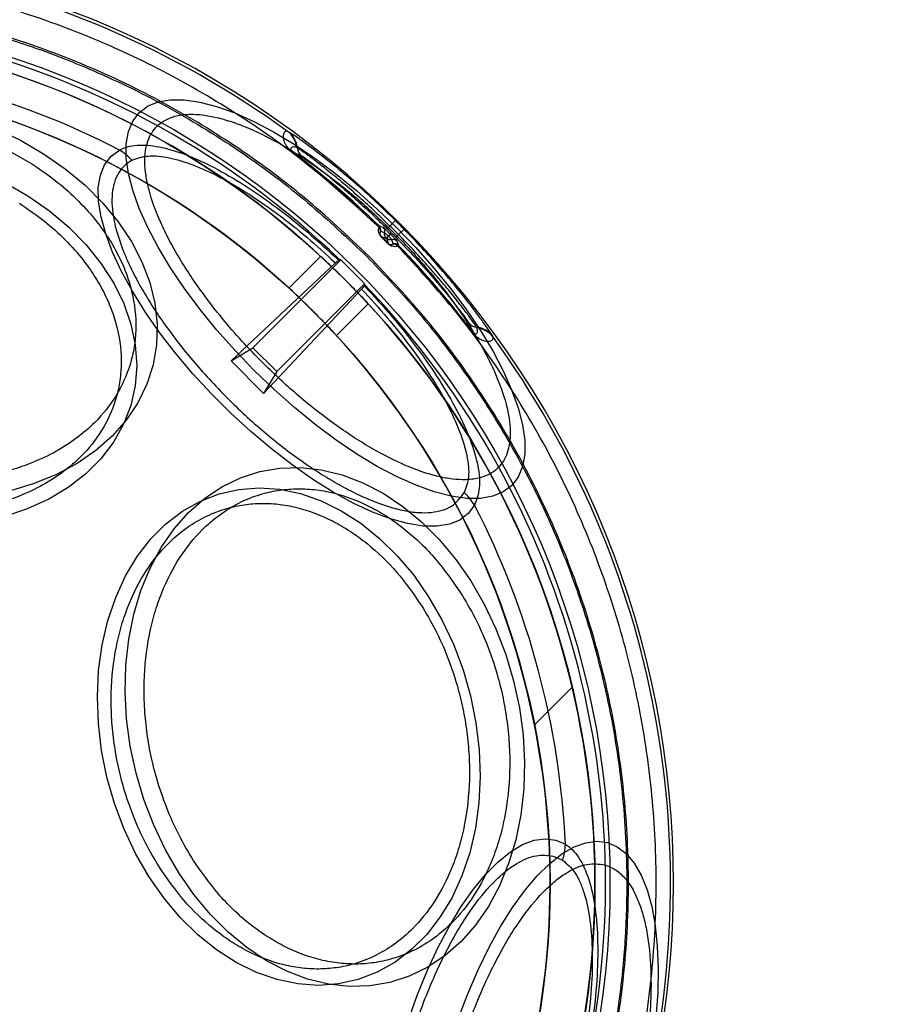
# Model space of a CAD drawing. Units: millimetres. Extents: x 16362 to 24313, y 28492 to 34050.
# Drawn here: x 20485 to 20524, y 30770 to 30814 of the extents above; entities that cross this region are included whole.
import ezdxf

# ---------------------------------------------------------------- set-up
doc = ezdxf.new("R2010")
doc.units = ezdxf.units.MM
doc.header["$LTSCALE"] = 200
doc.layers.add('OTWORY_MONTAŻOWE', color=1, linetype='Continuous')

msp = doc.modelspace()

# ---------------------------------------------------------------- linework, layer by layer
at = {"color": 7, "linetype": 'Continuous', "lineweight": 25}
for p, q in [((20496.587, 30809.158), (20496.558, 30809.17)), ((20496.777, 30808.253), (20496.783, 30808.262)), ((20496.783, 30808.262), (20497.186, 30808.083)), ((20496.994, 30808.436), (20496.965, 30808.449)), ((20501.125, 30804.955), (20501.366, 30805.199)), ((20500.635, 30804.949), (20500.621, 30804.913)), ((20500.642, 30804.958), (20500.635, 30804.949)), ((20500.708, 30804.937), (20500.642, 30804.958)), ((20500.706, 30804.713), (20500.696, 30804.696)), ((20500.71, 30804.716), (20500.706, 30804.713)), ((20500.708, 30804.937), (20500.826, 30804.898)), ((20500.893, 30804.656), (20500.71, 30804.716)), ((20501.125, 30804.955), (20501.005, 30804.833)), ((20501.139, 30804.597), (20501.048, 30804.507)), ((20501.148, 30804.588), (20501.057, 30804.498)), ((20501.384, 30804.454), (20501.506, 30804.574)), ((20501.75, 30804.815), (20501.506, 30804.574)), ((20500.737, 30804.489), (20500.958, 30804.416)), ((20500.967, 30804.407), (20501.057, 30804.498)), ((20500.967, 30804.407), (20501.039, 30804.187)), ((20501.267, 30804.159), (20501.207, 30804.342)), ((20501.247, 30804.145), (20501.264, 30804.155)), ((20501.264, 30804.155), (20501.267, 30804.159)), ((20501.488, 30804.157), (20501.449, 30804.275)), ((20501.509, 30804.091), (20501.488, 30804.157)), ((20501.464, 30804.07), (20501.5, 30804.084)), ((20501.5, 30804.084), (20501.509, 30804.091)), ((20498.696, 30803.309), (20494.045, 30798.943)), ((20495.016, 30799.526), (20498.936, 30803.445)), ((20498.036, 30803.607), (20496.621, 30802.192)), ((20498.836, 30803.434), (20498.884, 30803.455)), ((20499.996, 30802.385), (20496.077, 30798.465)), ((20495.494, 30797.494), (20499.86, 30802.146)), ((20500.006, 30802.333), (20499.985, 30802.286)), ((20498.742, 30800.07), (20500.157, 30801.485)), ((20504.634, 30800.636), (20504.813, 30800.232)), ((20504.804, 30800.226), (20504.813, 30800.232)), ((20505, 30800.414), (20504.987, 30800.443)), ((20505.721, 30800.007), (20505.708, 30800.037)), ((20494.045, 30798.943), (20495.016, 30799.526)), ((20496.077, 30798.465), (20495.016, 30799.526)), ((20495.494, 30797.494), (20494.045, 30798.943)), ((20496.077, 30798.465), (20495.494, 30797.494)), ((20509.243, 30784.408), (20507.563, 30782.728)), ((20508.403, 30776.873), (20508.823, 30776.692))]:
    msp.add_line(p, q, dxfattribs=at)
at = {"color": 7, "linetype": 'Continuous', "lineweight": 25, "flags": 128}
for points in [[(20501.427, 30804.876), (20502.278, 30803.991), (20503.085, 30803.08), (20503.838, 30802.154), (20504.531, 30801.223), (20505.154, 30800.298), (20505.702, 30799.387), (20506.168, 30798.502), (20506.548, 30797.653), (20506.836, 30796.847), (20507.031, 30796.094), (20507.129, 30795.403), (20507.13, 30794.781), (20507.034, 30794.235), (20506.841, 30793.77), (20506.554, 30793.392), (20506.177, 30793.106), (20505.712, 30792.913), (20505.166, 30792.817), (20504.543, 30792.818), (20503.852, 30792.916), (20503.1, 30793.11), (20502.294, 30793.399), (20501.444, 30793.778), (20500.559, 30794.245), (20499.649, 30794.793), (20498.723, 30795.416), (20497.793, 30796.109), (20496.867, 30796.862), (20495.956, 30797.669), (20495.07, 30798.52), (20494.22, 30799.405), (20493.413, 30800.316), (20492.659, 30801.242), (20491.967, 30802.172), (20491.344, 30803.098), (20490.796, 30804.008), (20490.329, 30804.893), (20489.95, 30805.743), (20489.661, 30806.549), (20489.467, 30807.302), (20489.369, 30807.993), (20489.368, 30808.615), (20489.464, 30809.161), (20489.657, 30809.626), (20489.943, 30810.003), (20490.321, 30810.29), (20490.786, 30810.483), (20491.332, 30810.579), (20491.954, 30810.578), (20492.645, 30810.48), (20493.398, 30810.285), (20494.203, 30809.997), (20495.053, 30809.617), (20495.938, 30809.151), (20496.849, 30808.603), (20497.774, 30807.98), (20498.705, 30807.287), (20499.631, 30806.534), (20500.542, 30805.727), (20501.427, 30804.876)], [(20483.557, 30809.296), (20484.652, 30808.775), (20485.687, 30808.175)], [(20485.687, 30808.175), (20486.651, 30807.505), (20487.533, 30806.771), (20488.323, 30805.98), (20489.013, 30805.143), (20489.596, 30804.267), (20490.064, 30803.363), (20490.414, 30802.441), (20490.64, 30801.51), (20490.74, 30800.58), (20490.714, 30799.663), (20490.562, 30798.768), (20490.285, 30797.904), (20489.886, 30797.082), (20489.37, 30796.31), (20488.742, 30795.596), (20488.01, 30794.949), (20487.181, 30794.376), (20486.264, 30793.883), (20485.27, 30793.475), (20484.208, 30793.157)], [(20504.892, 30792.521), (20504.613, 30792.14), (20504.239, 30791.853), (20503.776, 30791.663), (20503.228, 30791.573), (20502.603, 30791.583), (20501.908, 30791.693), (20501.151, 30791.902), (20500.34, 30792.207), (20499.486, 30792.605), (20498.598, 30793.092), (20497.688, 30793.661), (20496.764, 30794.306), (20495.84, 30795.019), (20494.925, 30795.791), (20494.03, 30796.615), (20493.165, 30797.479), (20492.342, 30798.374), (20491.569, 30799.289), (20490.857, 30800.214), (20490.212, 30801.137), (20489.643, 30802.047), (20489.156, 30802.935), (20488.758, 30803.789), (20488.453, 30804.6), (20488.244, 30805.357), (20488.134, 30806.053), (20488.124, 30806.678), (20488.214, 30807.225), (20488.404, 30807.688), (20488.691, 30808.062), (20489.072, 30808.342)], [(20483.959, 30806.891), (20484.986, 30806.298)], [(20484.986, 30806.298), (20485.941, 30805.632), (20486.811, 30804.901), (20487.586, 30804.113), (20488.258, 30803.277), (20488.818, 30802.404), (20489.261, 30801.504), (20489.58, 30800.586), (20489.772, 30799.662), (20489.835, 30798.743), (20489.768, 30797.84), (20489.572, 30796.962), (20489.249, 30796.121), (20488.803, 30795.326), (20488.239, 30794.587), (20487.564, 30793.912), (20486.785, 30793.309), (20485.913, 30792.785), (20484.956, 30792.346), (20483.926, 30791.998)], [(20501.148, 30804.588), (20501.147, 30804.589), (20501.146, 30804.59), (20501.144, 30804.591), (20501.143, 30804.592), (20501.142, 30804.594), (20501.141, 30804.595), (20501.14, 30804.596), (20501.139, 30804.597)], [(20500.73, 30804.481), (20500.732, 30804.483), (20500.733, 30804.484), (20500.734, 30804.486), (20500.735, 30804.487), (20500.736, 30804.487), (20500.737, 30804.488), (20500.737, 30804.488), (20500.737, 30804.489)], [(20500.958, 30804.416), (20500.959, 30804.415), (20500.96, 30804.414), (20500.961, 30804.413), (20500.963, 30804.412), (20500.964, 30804.411), (20500.965, 30804.409), (20500.966, 30804.408), (20500.967, 30804.407)], [(20501.032, 30804.179), (20501.034, 30804.181), (20501.035, 30804.182), (20501.036, 30804.184), (20501.037, 30804.185), (20501.038, 30804.185), (20501.039, 30804.186), (20501.039, 30804.186), (20501.039, 30804.187)], [(20501.057, 30804.498), (20501.056, 30804.499), (20501.055, 30804.5), (20501.054, 30804.501), (20501.053, 30804.502), (20501.052, 30804.503), (20501.051, 30804.504), (20501.05, 30804.505), (20501.048, 30804.507)], [(20504.726, 30789.136), (20505.326, 30788.101), (20505.847, 30787.006), (20506.285, 30785.863), (20506.634, 30784.685), (20506.891, 30783.484), (20507.054, 30782.274), (20507.119, 30781.067), (20507.087, 30779.878), (20506.958, 30778.719), (20506.733, 30777.603), (20506.415, 30776.542), (20506.007, 30775.547), (20505.514, 30774.63), (20504.941, 30773.801), (20504.294, 30773.069), (20503.58, 30772.441), (20502.808, 30771.925), (20501.986, 30771.526), (20501.123, 30771.249), (20500.227, 30771.097), (20499.31, 30771.071), (20498.381, 30771.171), (20497.449, 30771.398), (20496.527, 30771.747), (20495.623, 30772.215), (20494.747, 30772.798), (20493.91, 30773.488), (20493.119, 30774.279), (20492.385, 30775.161), (20491.715, 30776.124), (20491.115, 30777.159), (20490.594, 30778.254), (20490.156, 30779.397), (20489.807, 30780.576), (20489.55, 30781.777), (20489.387, 30782.987), (20489.322, 30784.193), (20489.354, 30785.382), (20489.483, 30786.541), (20489.708, 30787.658), (20490.026, 30788.719), (20490.434, 30789.713), (20490.927, 30790.63), (20491.5, 30791.459), (20492.147, 30792.191), (20492.86, 30792.819), (20493.633, 30793.335), (20494.455, 30793.734), (20495.318, 30794.011), (20496.214, 30794.163), (20497.131, 30794.189), (20498.06, 30794.089), (20498.991, 30793.863), (20499.914, 30793.513), (20500.818, 30793.045), (20501.694, 30792.462), (20502.531, 30791.772), (20503.321, 30790.982), (20504.056, 30790.1), (20504.726, 30789.136)], [(20502.849, 30788.435), (20503.442, 30787.408), (20503.954, 30786.319), (20504.381, 30785.183), (20504.717, 30784.011), (20504.957, 30782.818), (20505.1, 30781.618), (20505.144, 30780.424), (20505.087, 30779.252), (20504.931, 30778.114), (20504.677, 30777.023), (20504.329, 30775.994), (20503.89, 30775.037), (20503.366, 30774.164), (20502.763, 30773.386), (20502.088, 30772.711), (20501.349, 30772.147), (20500.554, 30771.701), (20499.713, 30771.378), (20498.835, 30771.181), (20497.932, 30771.114), (20497.013, 30771.177), (20496.089, 30771.37), (20495.171, 30771.689), (20494.271, 30772.131), (20493.398, 30772.692), (20492.562, 30773.364), (20491.774, 30774.139), (20491.043, 30775.009), (20490.377, 30775.963), (20489.784, 30776.991), (20489.271, 30778.079), (20488.845, 30779.216), (20488.509, 30780.388), (20488.268, 30781.581), (20488.126, 30782.781), (20488.082, 30783.975), (20488.139, 30785.147), (20488.295, 30786.285), (20488.549, 30787.375), (20488.897, 30788.405), (20489.335, 30789.362), (20489.859, 30790.234), (20490.462, 30791.013), (20491.138, 30791.688), (20491.877, 30792.252), (20492.672, 30792.698), (20493.513, 30793.021), (20494.391, 30793.217), (20495.294, 30793.284), (20496.213, 30793.221), (20497.137, 30793.029), (20498.054, 30792.71), (20498.955, 30792.268), (20499.828, 30791.707), (20500.664, 30791.035), (20501.452, 30790.26), (20502.183, 30789.39), (20502.849, 30788.435)], [(20501.947, 30769.584), (20502.353, 30770.711), (20502.797, 30771.791), (20503.274, 30772.811), (20503.779, 30773.759), (20504.304, 30774.624), (20504.845, 30775.396), (20505.394, 30776.066), (20505.945, 30776.626), (20506.492, 30777.069), (20507.029, 30777.39), (20507.548, 30777.585), (20508.044, 30777.652), (20508.511, 30777.59), (20508.944, 30777.401)], [(20504.164, 30769.628), (20504.589, 30770.744), (20505.049, 30771.809), (20505.539, 30772.811), (20506.053, 30773.741), (20506.587, 30774.587), (20507.133, 30775.341), (20507.686, 30775.994), (20508.241, 30776.538), (20508.79, 30776.969), (20509.328, 30777.281), (20509.85, 30777.471), (20510.348, 30777.536), (20510.819, 30777.477)], [(20510.819, 30777.477), (20511.256, 30777.293), (20511.655, 30776.987), (20512.012, 30776.562), (20512.322, 30776.023), (20512.583, 30775.375), (20512.79, 30774.626), (20512.943, 30773.784), (20513.04, 30772.858), (20513.078, 30771.859), (20513.059, 30770.796), (20512.982, 30769.683)]]:
    msp.add_lwpolyline(points, dxfattribs=at)
at = {"color": 7, "linetype": 'Continuous', "lineweight": 25}
for radius in [38.718, 38.05, 36.05]:
    msp.add_circle((20472.212, 30775.661), radius, dxfattribs=at)
for centre, radius, start, end in [((20472.212, 30775.661), 41.55, 45, 225), ((20472.212, 30775.661), 41.419, 54.0001, 155.9999), ((20472.212, 30775.661), 38.521, 46.18, 163.82), ((20472.212, 30775.661), 38.05, 13.2897, 76.7103), ((20472.212, 30775.661), 36.773, 62.7112, 87.2888), ((20472.212, 30775.661), 36.05, 11.3041, 78.6959), ((20495.97, 30808.363), 0.999, 4.9528, 53.9451), ((20495.999, 30808.351), 0.999, 4.9095, 53.9017), ((20487.693, 30806.114), 2.619, 42.4571, 58.2417), ((20472.212, 30775.661), 40.812, 45.8586, 52.9943), ((20472.212, 30775.661), 40.823, 45.8605, 52.9943), ((20497.491, 30808.479), 0.499, 184.9043, 232.3384), ((20472.212, 30775.661), 41.55, 225, 45), ((20472.212, 30775.661), 41.502, 44.6255, 45.3745), ((20500.464, 30804.769), 0.248, 346.9064, 46.5044), ((20500.468, 30804.779), 0.25, 345.5391, 45.8346), ((20500.651, 30804.72), 0.25, 345.2965, 45.5913), ((20472.212, 30775.661), 40.988, 44.6255, 45.3745), ((20472.212, 30775.661), 41.159, 44.6255, 45.3745), ((20472.212, 30775.661), 40.555, 44.6983, 45.3017), ((20501.271, 30804.1), 0.25, 44.4087, 104.7035), ((20501.32, 30803.914), 0.248, 43.4956, 103.0936), ((20501.329, 30803.917), 0.25, 44.1654, 104.4609), ((20472.212, 30775.661), 40.812, 37.0057, 44.1414), ((20472.212, 30775.661), 40.823, 37.0057, 44.1395), ((20472.212, 30775.661), 38.55, 43.8852, 46.1148), ((20472.212, 30775.661), 38.521, 286.18, 43.82), ((20505.03, 30800.941), 0.499, 217.6616, 265.0957), ((20504.901, 30799.448), 0.999, 36.0983, 85.0905), ((20504.913, 30799.419), 0.999, 36.0549, 85.0472), ((20472.212, 30775.661), 41.419, 294.0001, 35.9999), ((20502.665, 30791.142), 2.619, 31.7583, 47.5429), ((20472.212, 30775.661), 36.773, 2.7112, 27.2888), ((20472.212, 30775.661), 38.05, 256.7103, 13.2897), ((20472.212, 30775.661), 36.05, 258.6959, 11.3041), ((20506.326, 30777.481), 2.619, 342.4571, 358.2417)]:
    msp.add_arc(centre, radius, start, end, dxfattribs=at)
for centre, major_axis, start_param, end_param in [((20505.344, 30742.529), (-49.7, 49.7), 5.456497, 5.457335), ((20439.08, 30808.794), (49.7, -49.7), 0.82585, 0.826688)]:
    msp.add_ellipse(centre, major_axis=major_axis, ratio=0.745375, start_param=start_param, end_param=end_param, dxfattribs=at)
for points in [[(20500.621, 30804.913), (20499.647, 30805.808), (20497.698, 30807.596), (20494.463, 30809.904), (20491.036, 30811.907), (20487.426, 30813.562), (20483.674, 30814.861), (20479.813, 30815.789), (20475.881, 30816.337), (20471.914, 30816.501), (20467.949, 30816.279), (20464.025, 30815.673), (20460.178, 30814.689), (20456.445, 30813.336), (20452.86, 30811.628), (20449.463, 30809.575), (20446.262, 30807.22), (20444.34, 30805.403), (20443.379, 30804.495)], [(20501.046, 30746.828), (20501.954, 30747.789), (20503.771, 30749.711), (20506.126, 30752.912), (20508.179, 30756.309), (20509.887, 30759.894), (20511.24, 30763.627), (20512.224, 30767.474), (20512.83, 30771.398), (20513.052, 30775.363), (20512.888, 30779.33), (20512.34, 30783.263), (20511.412, 30787.123), (20510.113, 30790.876), (20508.458, 30794.485), (20506.455, 30797.912), (20504.147, 30801.147), (20502.359, 30803.096), (20501.464, 30804.07)]]:
    msp.add_open_spline(points, degree=3, dxfattribs=at)
for points, knots in [([(20500.172, 30803.621), (20499.231, 30804.511), (20497.35, 30806.289), (20494.212, 30808.588), (20490.883, 30810.592), (20487.368, 30812.251), (20483.709, 30813.562), (20479.939, 30814.505), (20476.094, 30815.077), (20472.212, 30815.266), (20468.33, 30815.077), (20464.486, 30814.505), (20460.715, 30813.562), (20457.056, 30812.251), (20453.542, 30810.591), (20450.209, 30808.591), (20447.086, 30806.277), (20444.207, 30803.666), (20441.596, 30800.787), (20439.282, 30797.664), (20437.283, 30794.331), (20435.622, 30790.817), (20434.311, 30787.158), (20433.368, 30783.388), (20432.797, 30779.543), (20432.607, 30775.661), (20432.797, 30771.779), (20433.368, 30767.935), (20434.311, 30764.164), (20435.622, 30760.505), (20437.282, 30756.99), (20439.285, 30753.661), (20441.584, 30750.524), (20443.363, 30748.642), (20444.252, 30747.701)], [0, 0, 0, 0, 0.031251, 0.0625, 0.09375, 0.125, 0.15625, 0.1875, 0.21875, 0.25, 0.28125, 0.3125, 0.34375, 0.375, 0.40625, 0.4375, 0.46875, 0.5, 0.53125, 0.5625, 0.59375, 0.625, 0.65625, 0.6875, 0.71875, 0.75, 0.78125, 0.8125, 0.84375, 0.875, 0.90625, 0.9375, 0.968748, 1, 1, 1, 1]), ([(20444.304, 30747.753), (20443.637, 30748.449), (20442.304, 30749.838), (20440.487, 30752.126), (20438.8, 30754.578), (20437.279, 30757.207), (20436.013, 30759.849), (20434.989, 30762.449), (20434.184, 30764.984), (20433.441, 30768.025), (20432.883, 30771.589), (20432.698, 30775.21), (20432.806, 30778.376), (20433.086, 30781.078), (20433.548, 30783.736), (20434.184, 30786.338), (20434.989, 30788.874), (20436.106, 30791.711), (20437.624, 30794.801), (20439.603, 30797.998), (20441.828, 30800.938), (20444.103, 30803.43), (20446.396, 30805.562), (20448.675, 30807.388), (20451.13, 30809.072), (20453.757, 30810.594), (20456.399, 30811.861), (20458.999, 30812.884), (20461.535, 30813.689), (20464.575, 30814.433), (20468.139, 30814.99), (20471.761, 30815.176), (20474.927, 30815.068), (20477.629, 30814.788), (20480.287, 30814.325), (20482.889, 30813.689), (20485.425, 30812.884), (20488.261, 30811.767), (20491.353, 30810.25), (20494.546, 30808.268), (20497.5, 30806.056), (20499.247, 30804.398), (20500.12, 30803.569)], [0, 0, 0, 0, 0.023306, 0.046582, 0.070615, 0.095285, 0.119995, 0.141451, 0.162861, 0.184321, 0.217158, 0.25, 0.271914, 0.293778, 0.315695, 0.337152, 0.358561, 0.380021, 0.410888, 0.441759, 0.470877, 0.5, 0.523305, 0.546582, 0.570615, 0.595285, 0.619995, 0.641451, 0.662861, 0.684321, 0.717158, 0.75, 0.771914, 0.793778, 0.815695, 0.837152, 0.858561, 0.880021, 0.910888, 0.941759, 0.970878, 1, 1, 1, 1]), ([(20473.248, 30795.805), (20472.901, 30796.04), (20472.195, 30796.516), (20471.255, 30797.347), (20470.48, 30798.194), (20469.872, 30799.026), (20469.408, 30799.822), (20469.043, 30800.643), (20468.697, 30801.761), (20468.574, 30802.882), (20468.673, 30803.964), (20468.91, 30804.985), (20469.439, 30806.149), (20470.297, 30807.224), (20471.228, 30808.031), (20472.168, 30808.639), (20473.163, 30809.11), (20474.163, 30809.455), (20475.138, 30809.693), (20476.161, 30809.851), (20477.577, 30809.947), (20479.032, 30809.869), (20480.471, 30809.625), (20481.848, 30809.281), (20483.471, 30808.7), (20484.611, 30808.041), (20485.164, 30807.721)], [0, 0, 0, 0, 0.038833, 0.07887, 0.120021, 0.152204, 0.184373, 0.217241, 0.250094, 0.315727, 0.347911, 0.380079, 0.441783, 0.5, 0.538836, 0.57887, 0.620021, 0.652204, 0.684373, 0.717241, 0.750094, 0.815727, 0.847911, 0.880079, 0.941783, 1, 1, 1, 1]), ([(20495.431, 30798.881), (20495.126, 30799.194), (20494.507, 30799.83), (20493.635, 30800.842), (20492.88, 30801.808), (20492.248, 30802.707), (20491.729, 30803.526), (20491.275, 30804.332), (20490.766, 30805.378), (20490.416, 30806.35), (20490.236, 30807.215), (20490.169, 30807.981), (20490.281, 30808.766), (20490.649, 30809.366), (20491.133, 30809.717), (20491.669, 30809.902), (20492.277, 30809.953), (20492.918, 30809.897), (20493.565, 30809.762), (20494.267, 30809.544), (20495.265, 30809.14), (20496.332, 30808.579), (20497.426, 30807.885), (20498.499, 30807.129), (20499.805, 30806.092), (20500.779, 30805.156), (20501.253, 30804.702)], [0, 0, 0, 0, 0.038833, 0.07887, 0.120021, 0.152204, 0.184373, 0.217241, 0.250094, 0.315727, 0.347911, 0.380079, 0.441783, 0.5, 0.538836, 0.57887, 0.620021, 0.652204, 0.684373, 0.717241, 0.750094, 0.815727, 0.847911, 0.880079, 0.941783, 1, 1, 1, 1]), ([(20496.558, 30809.17), (20496.543, 30809.174), (20496.515, 30809.183), (20496.475, 30809.176), (20496.44, 30809.154), (20496.41, 30809.117), (20496.388, 30809.071), (20496.374, 30809.019), (20496.367, 30808.964), (20496.367, 30808.903), (20496.375, 30808.84), (20496.39, 30808.775), (20496.411, 30808.709), (20496.438, 30808.648), (20496.468, 30808.592), (20496.498, 30808.543), (20496.534, 30808.491), (20496.579, 30808.435), (20496.635, 30808.374), (20496.692, 30808.321), (20496.74, 30808.281), (20496.765, 30808.262), (20496.777, 30808.253)], [0, 0, 0, 0, 0.109613, 0.214308, 0.314107, 0.409033, 0.499116, 0.569243, 0.634243, 0.694147, 0.748996, 0.795306, 0.83689, 0.873828, 0.897239, 0.918164, 0.936684, 0.957535, 0.974357, 0.987982, 0.994072, 1, 1, 1, 1]), ([(20501.366, 30805.199), (20501.085, 30805.472), (20500.524, 30806.016), (20499.682, 30806.771), (20498.882, 30807.449), (20498.154, 30808.033), (20497.531, 30808.507), (20497.044, 30808.859), (20496.703, 30809.093), (20496.626, 30809.136), (20496.587, 30809.158)], [0, 0, 0, 0, 0.1254252, 0.2505074, 0.375327, 0.5000845, 0.6251988, 0.7496402, 0.8749116, 1, 1, 1, 1]), ([(20489.072, 30808.342), (20489.186, 30808.395), (20489.415, 30808.501), (20489.977, 30808.589), (20490.81, 30808.527), (20491.981, 30808.179), (20493.274, 30807.591), (20494.645, 30806.792), (20496.053, 30805.815), (20497.468, 30804.695), (20498.379, 30803.855), (20498.836, 30803.434)], [0, 0, 0, 0, 0.062777, 0.126313, 0.250827, 0.375971, 0.500468, 0.625149, 0.750186, 0.874708, 1, 1, 1, 1]), ([(20489.625, 30807.883), (20489.851, 30807.967), (20490.188, 30808.093), (20490.785, 30808.077), (20491.432, 30807.983), (20492.345, 30807.706), (20493.548, 30807.153), (20494.82, 30806.41), (20496.122, 30805.505), (20497.431, 30804.471), (20498.273, 30803.698), (20498.696, 30803.309)], [0, 0, 0, 0, 0.126151, 0.188176, 0.250796, 0.375943, 0.500439, 0.625121, 0.750178, 0.874588, 1, 1, 1, 1]), ([(20496.965, 30808.449), (20496.9, 30808.467), (20496.803, 30808.495), (20496.714, 30808.445), (20496.695, 30808.391), (20496.706, 30808.347), (20496.727, 30808.315), (20496.747, 30808.292), (20496.764, 30808.277), (20496.774, 30808.269), (20496.779, 30808.265), (20496.782, 30808.263), (20496.783, 30808.262)], [0, 0, 0, 0, 0.5136488, 0.7694584, 0.8947601, 0.9550277, 0.9822426, 0.9931953, 0.9970756, 0.9985917, 0.9992948, 1, 1, 1, 1]), ([(20501.125, 30804.955), (20500.88, 30805.192), (20500.392, 30805.667), (20499.662, 30806.328), (20498.971, 30806.924), (20498.343, 30807.438), (20497.806, 30807.857), (20497.387, 30808.17), (20497.093, 30808.378), (20497.027, 30808.417), (20496.994, 30808.436)], [0, 0, 0, 0, 0.125045, 0.249497, 0.374068, 0.498568, 0.623793, 0.748597, 0.87438, 1, 1, 1, 1]), ([(20497.186, 30808.083), (20497.217, 30808.065), (20497.278, 30808.029), (20497.548, 30807.833), (20497.935, 30807.54), (20498.43, 30807.146), (20499.01, 30806.666), (20499.649, 30806.109), (20500.325, 30805.494), (20500.778, 30805.053), (20501.005, 30804.833)], [0, 0, 0, 0, 0.125708, 0.251594, 0.376501, 0.501803, 0.626321, 0.750831, 0.875144, 1, 1, 1, 1]), ([(20485.164, 30807.721), (20485.511, 30807.486), (20486.217, 30807.009), (20487.157, 30806.178), (20487.932, 30805.332), (20488.54, 30804.499), (20489.004, 30803.704), (20489.369, 30802.882), (20489.715, 30801.765), (20489.838, 30800.644), (20489.739, 30799.561), (20489.502, 30798.541), (20488.973, 30797.377), (20488.115, 30796.301), (20487.184, 30795.495), (20486.244, 30794.886), (20485.249, 30794.415), (20484.249, 30794.071), (20483.274, 30793.832), (20482.251, 30793.675), (20480.835, 30793.579), (20479.38, 30793.656), (20477.941, 30793.901), (20476.564, 30794.244), (20474.941, 30794.826), (20473.801, 30795.485), (20473.248, 30795.805)], [0, 0, 0, 0, 0.038833, 0.07887, 0.120021, 0.152204, 0.184373, 0.217241, 0.250094, 0.315727, 0.347911, 0.380079, 0.441783, 0.5, 0.538836, 0.57887, 0.620021, 0.652204, 0.684373, 0.717241, 0.750094, 0.815727, 0.847911, 0.880079, 0.941783, 1, 1, 1, 1]), ([(20489.625, 30807.883), (20489.507, 30807.807), (20489.271, 30807.655), (20489.011, 30807.323), (20488.827, 30806.914), (20488.697, 30806.254), (20488.751, 30805.447), (20488.988, 30804.524), (20489.251, 30803.79), (20489.594, 30803.024), (20490.007, 30802.241), (20490.486, 30801.443), (20491.032, 30800.629), (20491.646, 30799.799), (20492.558, 30798.672), (20493.58, 30797.562), (20494.67, 30796.515), (20495.506, 30795.778), (20496.349, 30795.095), (20497.179, 30794.481), (20497.994, 30793.935), (20498.792, 30793.456), (20499.575, 30793.043), (20500.341, 30792.701), (20501.074, 30792.437), (20501.767, 30792.26), (20502.403, 30792.173), (20502.971, 30792.179), (20503.464, 30792.277), (20504.015, 30792.512), (20504.267, 30792.851), (20504.433, 30793.075)], [0, 0, 0, 0, 0.030411, 0.06083, 0.092397, 0.123979, 0.188011, 0.21982, 0.251645, 0.282506, 0.313382, 0.343466, 0.373565, 0.404814, 0.436079, 0.499946, 0.53192, 0.563908, 0.595157, 0.626421, 0.656505, 0.686605, 0.717466, 0.748341, 0.780151, 0.811975, 0.844031, 0.876101, 0.907668, 0.93925, 1, 1, 1, 1]), ([(20484.606, 30805.968), (20484.946, 30805.738), (20485.637, 30805.271), (20486.559, 30804.457), (20487.317, 30803.628), (20487.913, 30802.812), (20488.368, 30802.033), (20488.726, 30801.228), (20489.064, 30800.133), (20489.185, 30799.035), (20489.088, 30797.974), (20488.856, 30796.975), (20488.337, 30795.835), (20487.497, 30794.781), (20486.584, 30793.991), (20485.664, 30793.395), (20484.689, 30792.933), (20483.709, 30792.595), (20482.754, 30792.362), (20481.752, 30792.208), (20480.365, 30792.114), (20478.94, 30792.189), (20477.53, 30792.429), (20476.181, 30792.766), (20474.591, 30793.335), (20473.474, 30793.981), (20472.932, 30794.295)], [0, 0, 0, 0, 0.038833, 0.07887, 0.120021, 0.152205, 0.184373, 0.217241, 0.250094, 0.315727, 0.347911, 0.380079, 0.441783, 0.5, 0.538837, 0.57887, 0.620021, 0.652205, 0.684373, 0.717241, 0.750094, 0.815727, 0.847911, 0.880079, 0.941783, 1, 1, 1, 1]), ([(20501.253, 30804.702), (20501.558, 30804.388), (20502.177, 30803.752), (20503.049, 30802.741), (20503.804, 30801.774), (20504.436, 30800.875), (20504.955, 30800.057), (20505.41, 30799.25), (20505.918, 30798.205), (20506.268, 30797.232), (20506.448, 30796.367), (20506.515, 30795.601), (20506.404, 30794.816), (20506.035, 30794.216), (20505.551, 30793.865), (20505.015, 30793.681), (20504.407, 30793.629), (20503.766, 30793.685), (20503.119, 30793.82), (20502.418, 30794.039), (20501.419, 30794.442), (20500.352, 30795.003), (20499.258, 30795.698), (20498.185, 30796.453), (20496.88, 30797.49), (20495.905, 30798.426), (20495.431, 30798.881)], [0, 0, 0, 0, 0.038833, 0.07887, 0.120021, 0.152204, 0.184373, 0.217241, 0.250094, 0.315727, 0.347911, 0.380079, 0.441783, 0.5, 0.538836, 0.57887, 0.620021, 0.652204, 0.684373, 0.717241, 0.750094, 0.815727, 0.847911, 0.880079, 0.941783, 1, 1, 1, 1]), ([(20500.621, 30804.913), (20500.61, 30804.877), (20500.594, 30804.821), (20500.605, 30804.697), (20500.639, 30804.606), (20500.675, 30804.546), (20500.704, 30804.509), (20500.721, 30804.491), (20500.73, 30804.481)], [0, 0, 0, 0, 0.499359, 0.750397, 0.876079, 0.938331, 0.968903, 1, 1, 1, 1]), ([(20500.696, 30804.696), (20500.697, 30804.716), (20500.701, 30804.755), (20500.687, 30804.814), (20500.661, 30804.869), (20500.634, 30804.899), (20500.621, 30804.913)], [0, 0, 0, 0, 0.246345, 0.5, 0.753655, 1, 1, 1, 1]), ([(20500.696, 30804.696), (20500.688, 30804.68), (20500.676, 30804.654), (20500.677, 30804.596), (20500.692, 30804.552), (20500.709, 30804.523), (20500.722, 30804.505), (20500.731, 30804.496), (20500.735, 30804.491), (20500.737, 30804.489)], [0, 0, 0, 0, 0.537939, 0.795838, 0.913253, 0.962293, 0.982164, 0.991156, 1, 1, 1, 1]), ([(20501.139, 30804.597), (20501.099, 30804.636), (20501.02, 30804.715), (20500.918, 30804.814), (20500.845, 30804.883), (20500.832, 30804.893), (20500.826, 30804.898)], [0, 0, 0, 0, 0.250597, 0.499819, 0.749248, 1, 1, 1, 1]), ([(20500.958, 30804.416), (20500.939, 30804.44), (20500.903, 30804.484), (20500.885, 30804.557), (20500.884, 30804.614), (20500.89, 30804.644), (20500.893, 30804.656)], [0, 0, 0, 0, 0.354434, 0.639489, 0.85477, 1, 1, 1, 1]), ([(20501.048, 30804.507), (20501.034, 30804.521), (20501.008, 30804.547), (20500.973, 30804.582), (20500.945, 30804.609), (20500.919, 30804.633), (20500.899, 30804.653), (20500.895, 30804.655), (20500.893, 30804.656)], [0, 0, 0, 0, 0.178818, 0.33768, 0.479229, 0.605227, 0.816257, 1, 1, 1, 1]), ([(20501.449, 30804.275), (20501.444, 30804.281), (20501.434, 30804.294), (20501.365, 30804.367), (20501.266, 30804.469), (20501.187, 30804.548), (20501.148, 30804.588)], [0, 0, 0, 0, 0.2505404, 0.4997617, 0.7491968, 1, 1, 1, 1]), ([(20504.987, 30800.443), (20504.967, 30800.476), (20504.929, 30800.543), (20504.72, 30800.838), (20504.407, 30801.257), (20503.987, 30801.795), (20503.473, 30802.422), (20502.876, 30803.114), (20502.216, 30803.843), (20501.742, 30804.331), (20501.506, 30804.574)], [0, 0, 0, 0, 0.126313, 0.251643, 0.376971, 0.501546, 0.626572, 0.750671, 0.875501, 1, 1, 1, 1]), ([(20505.708, 30800.037), (20505.687, 30800.075), (20505.643, 30800.152), (20505.409, 30800.494), (20505.057, 30800.981), (20504.582, 30801.605), (20503.999, 30802.332), (20503.32, 30803.133), (20502.566, 30803.974), (20502.022, 30804.535), (20501.75, 30804.815)], [0, 0, 0, 0, 0.125306, 0.250463, 0.375191, 0.500017, 0.625079, 0.749575, 0.874834, 1, 1, 1, 1]), ([(20500.73, 30804.481), (20500.756, 30804.456), (20500.806, 30804.406), (20500.856, 30804.356), (20500.882, 30804.331)], [0, 0, 0, 0, 0.5, 1, 1, 1, 1]), ([(20500.882, 30804.331), (20500.907, 30804.306), (20500.957, 30804.255), (20501.007, 30804.205), (20501.032, 30804.179)], [0, 0, 0, 0, 0.5000001, 1, 1, 1, 1]), ([(20500.958, 30804.416), (20500.959, 30804.418), (20500.962, 30804.42), (20500.981, 30804.44), (20501.01, 30804.468), (20501.035, 30804.494), (20501.048, 30804.507)], [0, 0, 0, 0, 0.25, 0.5, 0.75, 1, 1, 1, 1]), ([(20501.207, 30804.342), (20501.195, 30804.34), (20501.164, 30804.333), (20501.108, 30804.334), (20501.035, 30804.352), (20500.991, 30804.388), (20500.967, 30804.407)], [0, 0, 0, 0, 0.14523, 0.360511, 0.645566, 1, 1, 1, 1]), ([(20501.032, 30804.179), (20501.041, 30804.17), (20501.06, 30804.153), (20501.097, 30804.124), (20501.157, 30804.087), (20501.249, 30804.054), (20501.372, 30804.043), (20501.428, 30804.059), (20501.464, 30804.07)], [0, 0, 0, 0, 0.031256, 0.062109, 0.124971, 0.25109, 0.501843, 1, 1, 1, 1]), ([(20501.039, 30804.187), (20501.042, 30804.184), (20501.046, 30804.18), (20501.056, 30804.171), (20501.074, 30804.158), (20501.143, 30804.118), (20501.197, 30804.129), (20501.229, 30804.139), (20501.247, 30804.145)], [0, 0, 0, 0, 0.00889, 0.017959, 0.038071, 0.087733, 0.462791, 1, 1, 1, 1]), ([(20501.207, 30804.342), (20501.206, 30804.344), (20501.203, 30804.348), (20501.184, 30804.368), (20501.16, 30804.394), (20501.133, 30804.422), (20501.098, 30804.457), (20501.072, 30804.483), (20501.057, 30804.498)], [0, 0, 0, 0, 0.183743, 0.394773, 0.520771, 0.66232, 0.821182, 1, 1, 1, 1]), ([(20501.464, 30804.07), (20501.45, 30804.083), (20501.42, 30804.111), (20501.365, 30804.136), (20501.306, 30804.15), (20501.267, 30804.146), (20501.247, 30804.145)], [0, 0, 0, 0, 0.246345, 0.5, 0.753655, 1, 1, 1, 1]), ([(20501.384, 30804.454), (20501.603, 30804.228), (20502.044, 30803.775), (20502.658, 30803.101), (20503.215, 30802.461), (20503.696, 30801.882), (20504.09, 30801.385), (20504.383, 30800.999), (20504.579, 30800.727), (20504.616, 30800.666), (20504.634, 30800.636)], [0, 0, 0, 0, 0.124311, 0.249001, 0.373038, 0.498083, 0.622734, 0.748166, 0.873599, 1, 1, 1, 1]), ([(20444.252, 30747.701), (20445.193, 30746.812), (20447.074, 30745.033), (20450.212, 30742.734), (20453.541, 30740.731), (20457.056, 30739.072), (20460.715, 30737.761), (20464.486, 30736.818), (20468.33, 30736.246), (20472.212, 30736.057), (20476.094, 30736.246), (20479.939, 30736.818), (20483.709, 30737.761), (20487.368, 30739.071), (20490.882, 30740.732), (20494.215, 30742.731), (20497.338, 30745.045), (20500.217, 30747.657), (20502.828, 30750.535), (20505.142, 30753.658), (20507.142, 30756.991), (20508.802, 30760.505), (20510.113, 30764.164), (20511.056, 30767.935), (20511.627, 30771.779), (20511.817, 30775.661), (20511.627, 30779.543), (20511.056, 30783.388), (20510.113, 30787.158), (20508.802, 30790.817), (20507.142, 30794.332), (20505.139, 30797.661), (20502.84, 30800.799), (20501.061, 30802.681), (20500.172, 30803.621)], [0, 0, 0, 0, 0.0312478, 0.0625, 0.09375, 0.125, 0.15625, 0.1875, 0.21875, 0.25, 0.28125, 0.3125, 0.34375, 0.375, 0.40625, 0.4375, 0.46875, 0.5, 0.53125, 0.5625, 0.59375, 0.625, 0.65625, 0.6875, 0.71875, 0.75, 0.78125, 0.8125, 0.84375, 0.875, 0.90625, 0.9375, 0.9687511, 1, 1, 1, 1]), ([(20500.12, 30803.569), (20500.787, 30802.874), (20502.12, 30801.484), (20503.937, 30799.196), (20505.624, 30796.744), (20507.145, 30794.116), (20508.412, 30791.474), (20509.435, 30788.874), (20510.24, 30786.339), (20510.983, 30783.298), (20511.541, 30779.734), (20511.726, 30776.113), (20511.618, 30772.946), (20511.339, 30770.244), (20510.876, 30767.586), (20510.24, 30764.984), (20509.435, 30762.449), (20508.318, 30759.612), (20506.8, 30756.521), (20504.821, 30753.324), (20502.596, 30750.384), (20500.321, 30747.892), (20498.028, 30745.76), (20495.749, 30743.934), (20493.295, 30742.25), (20490.667, 30740.728), (20488.025, 30739.462), (20485.425, 30738.438), (20482.889, 30737.633), (20479.849, 30736.89), (20476.285, 30736.332), (20472.664, 30736.147), (20469.497, 30736.255), (20466.795, 30736.535), (20464.137, 30736.997), (20461.535, 30737.633), (20459, 30738.438), (20456.163, 30739.555), (20453.071, 30741.072), (20449.878, 30743.055), (20446.925, 30745.267), (20445.178, 30746.924), (20444.304, 30747.753)], [0, 0, 0, 0, 0.023306, 0.046582, 0.070615, 0.095285, 0.119995, 0.141451, 0.162861, 0.184321, 0.217158, 0.25, 0.271914, 0.293778, 0.315695, 0.337152, 0.358561, 0.380021, 0.410888, 0.441759, 0.470877, 0.5, 0.523305, 0.546582, 0.570615, 0.595285, 0.619995, 0.641451, 0.662861, 0.684321, 0.717158, 0.75, 0.771914, 0.793778, 0.815695, 0.837152, 0.858561, 0.880021, 0.910888, 0.941759, 0.970878, 1, 1, 1, 1]), ([(20499.118, 30802.567), (20498.998, 30802.685), (20498.758, 30802.923), (20498.434, 30803.234), (20498.186, 30803.468), (20498.042, 30803.601), (20498.022, 30803.619), (20498.128, 30803.521), (20498.346, 30803.317), (20498.65, 30803.027), (20499.004, 30802.682), (20499.365, 30802.319), (20499.694, 30801.979), (20499.955, 30801.703), (20500.122, 30801.524), (20500.177, 30801.464), (20500.115, 30801.531), (20499.943, 30801.716), (20499.677, 30801.997), (20499.386, 30802.297), (20499.192, 30802.491), (20499.118, 30802.567)], [0, 0, 0, 0, 0.05366, 0.10732, 0.161005, 0.214708, 0.268382, 0.322026, 0.375686, 0.429383, 0.48308, 0.53674, 0.590385, 0.644058, 0.69776, 0.751447, 0.805097, 0.858747, 0.912434, 0.966136, 1, 1, 1, 1]), ([(20498.836, 30803.434), (20498.832, 30803.431), (20498.825, 30803.426), (20498.807, 30803.411), (20498.791, 30803.396), (20498.771, 30803.379), (20498.742, 30803.352), (20498.715, 30803.326), (20498.696, 30803.309)], [0, 0, 0, 0, 0.252012, 0.377933, 0.503855, 0.629776, 0.755697, 1, 1, 1, 1]), ([(20497.703, 30801.152), (20497.584, 30801.271), (20497.344, 30801.509), (20497.02, 30801.819), (20496.771, 30802.053), (20496.627, 30802.185), (20496.607, 30802.204), (20496.713, 30802.106), (20496.932, 30801.902), (20497.236, 30801.613), (20497.589, 30801.268), (20497.95, 30800.905), (20498.279, 30800.565), (20498.54, 30800.288), (20498.706, 30800.109), (20498.761, 30800.049), (20498.7, 30800.116), (20498.528, 30800.301), (20498.263, 30800.582), (20497.972, 30800.883), (20497.778, 30801.077), (20497.703, 30801.152)], [0, 0, 0, 0, 0.053657, 0.107313, 0.160998, 0.214702, 0.268375, 0.322014, 0.375671, 0.429368, 0.483066, 0.536724, 0.590363, 0.644034, 0.697738, 0.751424, 0.80507, 0.858716, 0.912402, 0.966106, 1, 1, 1, 1]), ([(20499.86, 30802.146), (20499.869, 30802.155), (20499.887, 30802.174), (20499.91, 30802.199), (20499.931, 30802.222), (20499.948, 30802.241), (20499.962, 30802.257), (20499.977, 30802.274), (20499.982, 30802.281), (20499.985, 30802.286)], [0, 0, 0, 0, 0.1259138, 0.2518276, 0.3777414, 0.5036552, 0.629569, 0.7554828, 1, 1, 1, 1]), ([(20499.86, 30802.146), (20500.248, 30801.723), (20501.022, 30800.88), (20502.057, 30799.57), (20502.963, 30798.266), (20503.708, 30796.99), (20504.261, 30795.785), (20504.586, 30794.695), (20504.681, 30793.748), (20504.516, 30793.299), (20504.433, 30793.075)], [0, 0, 0, 0, 0.125281, 0.249949, 0.375267, 0.500061, 0.625437, 0.750121, 0.875253, 1, 1, 1, 1]), ([(20499.985, 30802.286), (20500.406, 30801.828), (20501.246, 30800.917), (20502.367, 30799.5), (20503.345, 30798.091), (20504.145, 30796.716), (20504.734, 30795.421), (20505.075, 30794.253), (20505.167, 30793.241), (20504.984, 30792.76), (20504.892, 30792.521)], [0, 0, 0, 0, 0.125344, 0.249922, 0.375228, 0.500016, 0.625393, 0.750089, 0.875228, 1, 1, 1, 1]), ([(20504.804, 30800.226), (20504.813, 30800.214), (20504.832, 30800.19), (20504.872, 30800.142), (20504.924, 30800.086), (20504.984, 30800.03), (20505.084, 30799.95), (20505.187, 30799.891), (20505.297, 30799.846), (20505.39, 30799.823), (20505.477, 30799.815), (20505.554, 30799.819), (20505.652, 30799.844), (20505.737, 30799.906), (20505.726, 30799.972), (20505.721, 30800.007)], [0, 0, 0, 0, 0.005874, 0.011906, 0.025376, 0.04197, 0.062509, 0.124976, 0.182184, 0.250062, 0.324326, 0.40764, 0.50009, 0.734708, 1, 1, 1, 1]), ([(20504.813, 30800.232), (20504.814, 30800.231), (20504.816, 30800.228), (20504.82, 30800.223), (20504.828, 30800.213), (20504.848, 30800.191), (20504.866, 30800.176), (20504.927, 30800.137), (20504.966, 30800.152), (20505.007, 30800.18), (20505.042, 30800.266), (20505.018, 30800.349), (20505, 30800.414)], [0, 0, 0, 0, 0.000694, 0.001385, 0.002869, 0.006645, 0.023563, 0.0441, 0.186922, 0.335104, 0.484576, 1, 1, 1, 1]), ([(20492.356, 30776.697), (20492.138, 30777.062), (20491.696, 30777.802), (20491.151, 30779.029), (20490.738, 30780.236), (20490.452, 30781.391), (20490.269, 30782.467), (20490.168, 30783.553), (20490.149, 30784.997), (20490.303, 30786.396), (20490.621, 30787.698), (20491.033, 30788.893), (20491.704, 30790.198), (20492.61, 30791.323), (20493.514, 30792.101), (20494.38, 30792.636), (20495.258, 30792.99), (20496.112, 30793.188), (20496.922, 30793.262), (20497.752, 30793.227), (20498.874, 30793.028), (20499.987, 30792.609), (20501.05, 30791.989), (20502.043, 30791.261), (20503.175, 30790.188), (20503.913, 30789.128), (20504.271, 30788.613)], [0, 0, 0, 0, 0.038833, 0.07887, 0.120021, 0.152204, 0.184373, 0.217241, 0.250094, 0.315727, 0.347911, 0.380079, 0.441783, 0.5, 0.538836, 0.57887, 0.620021, 0.652204, 0.684373, 0.717241, 0.750094, 0.815727, 0.847911, 0.880079, 0.941783, 1, 1, 1, 1]), ([(20490.845, 30776.381), (20490.632, 30776.738), (20490.199, 30777.464), (20489.665, 30778.665), (20489.261, 30779.848), (20488.98, 30780.979), (20488.801, 30782.034), (20488.702, 30783.098), (20488.683, 30784.512), (20488.834, 30785.883), (20489.146, 30787.158), (20489.55, 30788.329), (20490.207, 30789.608), (20491.095, 30790.709), (20491.98, 30791.472), (20492.829, 30791.996), (20493.689, 30792.343), (20494.525, 30792.537), (20495.319, 30792.61), (20496.132, 30792.575), (20497.231, 30792.38), (20498.321, 30791.97), (20499.363, 30791.362), (20500.336, 30790.649), (20501.444, 30789.598), (20502.168, 30788.559), (20502.519, 30788.055)], [0, 0, 0, 0, 0.038833, 0.07887, 0.120021, 0.152205, 0.184373, 0.217241, 0.250094, 0.315727, 0.347911, 0.380079, 0.441783, 0.5, 0.538837, 0.57887, 0.620021, 0.652205, 0.684373, 0.717241, 0.750094, 0.815727, 0.847911, 0.880079, 0.941783, 1, 1, 1, 1]), ([(20504.271, 30788.613), (20504.489, 30788.248), (20504.931, 30787.508), (20505.476, 30786.281), (20505.889, 30785.074), (20506.176, 30783.92), (20506.359, 30782.843), (20506.459, 30781.757), (20506.478, 30780.313), (20506.324, 30778.914), (20506.006, 30777.613), (20505.594, 30776.417), (20504.923, 30775.112), (20504.017, 30773.987), (20503.113, 30773.209), (20502.247, 30772.674), (20501.369, 30772.32), (20500.515, 30772.122), (20499.705, 30772.048), (20498.875, 30772.084), (20497.753, 30772.282), (20496.641, 30772.701), (20495.577, 30773.321), (20494.584, 30774.049), (20493.453, 30775.122), (20492.714, 30776.183), (20492.356, 30776.697)], [0, 0, 0, 0, 0.038833, 0.07887, 0.120021, 0.152204, 0.184373, 0.217241, 0.250094, 0.315727, 0.347911, 0.380079, 0.441783, 0.5, 0.538836, 0.57887, 0.620021, 0.652204, 0.684373, 0.717241, 0.750094, 0.815727, 0.847911, 0.880079, 0.941783, 1, 1, 1, 1]), ([(20502.519, 30788.055), (20502.732, 30787.698), (20503.165, 30786.972), (20503.699, 30785.771), (20504.104, 30784.588), (20504.384, 30783.457), (20504.564, 30782.402), (20504.662, 30781.338), (20504.681, 30779.924), (20504.53, 30778.553), (20504.218, 30777.278), (20503.815, 30776.107), (20503.157, 30774.828), (20502.269, 30773.726), (20501.384, 30772.964), (20500.536, 30772.44), (20499.676, 30772.093), (20498.839, 30771.899), (20498.045, 30771.826), (20497.232, 30771.861), (20496.133, 30772.056), (20495.043, 30772.466), (20494.001, 30773.074), (20493.028, 30773.787), (20491.92, 30774.838), (20491.197, 30775.877), (20490.845, 30776.381)], [0, 0, 0, 0, 0.038833, 0.07887, 0.120021, 0.152205, 0.184373, 0.217241, 0.250094, 0.315727, 0.347911, 0.380079, 0.441783, 0.5, 0.538837, 0.57887, 0.620021, 0.652205, 0.684373, 0.717241, 0.750094, 0.815727, 0.847911, 0.880079, 0.941783, 1, 1, 1, 1]), ([(20508.944, 30777.401), (20509.052, 30777.324), (20509.27, 30777.17), (20509.642, 30776.693), (20510.014, 30775.877), (20510.292, 30774.589), (20510.408, 30773.058), (20510.366, 30771.35), (20510.176, 30769.52), (20509.849, 30767.624), (20509.397, 30765.708), (20508.832, 30763.821), (20508.166, 30762.011), (20507.414, 30760.326), (20506.593, 30758.818), (20505.725, 30757.547), (20504.983, 30756.73), (20504.398, 30756.257), (20503.821, 30755.897), (20503.42, 30755.832), (20503.153, 30755.789)], [0, 0, 0, 0, 0.031361, 0.063122, 0.125305, 0.187917, 0.250024, 0.31256, 0.374811, 0.437234, 0.499698, 0.562112, 0.624689, 0.687227, 0.749775, 0.812478, 0.874864, 0.906415, 0.937586, 1, 1, 1, 1]), ([(20502.948, 30756.516), (20502.794, 30756.573), (20502.48, 30756.689), (20502.063, 30757.063), (20501.721, 30757.551), (20501.455, 30758.122), (20501.252, 30758.737), (20501.094, 30759.44), (20500.948, 30760.484), (20500.901, 30761.664), (20500.954, 30762.933), (20501.069, 30764.214), (20501.316, 30765.827), (20501.71, 30767.536), (20502.136, 30768.987), (20502.563, 30770.223), (20503.015, 30771.337), (20503.467, 30772.313), (20503.908, 30773.155), (20504.369, 30773.936), (20505.007, 30774.88), (20505.661, 30775.653), (20506.306, 30776.23), (20506.923, 30776.659), (20507.649, 30776.968), (20508.156, 30776.904), (20508.403, 30776.873)], [0, 0, 0, 0, 0.038833, 0.07887, 0.120021, 0.152205, 0.184373, 0.217241, 0.250094, 0.315727, 0.347911, 0.380079, 0.441783, 0.5, 0.538837, 0.57887, 0.620021, 0.652205, 0.684373, 0.717241, 0.750094, 0.815727, 0.847911, 0.880079, 0.941783, 1, 1, 1, 1]), ([(20505.122, 30755.707), (20504.965, 30755.765), (20504.645, 30755.884), (20504.219, 30756.265), (20503.87, 30756.763), (20503.598, 30757.347), (20503.391, 30757.975), (20503.23, 30758.691), (20503.08, 30759.758), (20503.033, 30760.962), (20503.087, 30762.257), (20503.204, 30763.564), (20503.456, 30765.211), (20503.859, 30766.956), (20504.293, 30768.437), (20504.73, 30769.698), (20505.19, 30770.836), (20505.653, 30771.832), (20506.102, 30772.691), (20506.573, 30773.488), (20507.224, 30774.452), (20507.892, 30775.241), (20508.551, 30775.83), (20509.18, 30776.268), (20509.921, 30776.583), (20510.439, 30776.518), (20510.69, 30776.487)], [0, 0, 0, 0, 0.038833, 0.07887, 0.120021, 0.152204, 0.184373, 0.217241, 0.250094, 0.315727, 0.347911, 0.380079, 0.441783, 0.5, 0.538836, 0.57887, 0.620021, 0.652204, 0.684373, 0.717241, 0.750094, 0.815727, 0.847911, 0.880079, 0.941783, 1, 1, 1, 1]), ([(20508.823, 30776.692), (20509.02, 30776.527), (20509.312, 30776.281), (20509.606, 30775.71), (20509.853, 30775.046), (20510.064, 30774.032), (20510.165, 30772.595), (20510.121, 30770.999), (20509.941, 30769.295), (20509.636, 30767.533), (20509.215, 30765.755), (20508.691, 30764.004), (20508.074, 30762.321), (20507.377, 30760.751), (20506.614, 30759.34), (20505.806, 30758.142), (20504.977, 30757.221), (20504.154, 30756.599), (20503.653, 30756.509), (20503.403, 30756.463)], [0, 0, 0, 0, 0.063036, 0.094005, 0.125296, 0.18792, 0.250029, 0.312585, 0.374842, 0.437287, 0.49976, 0.562184, 0.624775, 0.687309, 0.749874, 0.812575, 0.874961, 0.937599, 1, 1, 1, 1]), ([(20510.69, 30776.487), (20510.848, 30776.429), (20511.168, 30776.31), (20511.593, 30775.929), (20511.942, 30775.431), (20512.215, 30774.847), (20512.421, 30774.22), (20512.582, 30773.503), (20512.732, 30772.436), (20512.78, 30771.232), (20512.726, 30769.937), (20512.609, 30768.63), (20512.356, 30766.983), (20511.954, 30765.238), (20511.519, 30763.757), (20511.083, 30762.496), (20510.622, 30761.358), (20510.16, 30760.362), (20509.711, 30759.503), (20509.239, 30758.706), (20508.588, 30757.742), (20507.921, 30756.953), (20507.262, 30756.364), (20506.632, 30755.926), (20505.892, 30755.611), (20505.374, 30755.676), (20505.122, 30755.707)], [0, 0, 0, 0, 0.038833, 0.07887, 0.120021, 0.152204, 0.184373, 0.217241, 0.250094, 0.315727, 0.347911, 0.380079, 0.441783, 0.5, 0.538836, 0.57887, 0.620021, 0.652204, 0.684373, 0.717241, 0.750094, 0.815727, 0.847911, 0.880079, 0.941783, 1, 1, 1, 1])]:
    msp.add_open_spline(points, degree=3, knots=knots, dxfattribs=at)
at = {"layer": 'OTWORY_MONTAŻOWE'}
msp.add_circle((20472.212, 30775.661), 200, dxfattribs=at)

doc.saveas('drawing.dxf')
